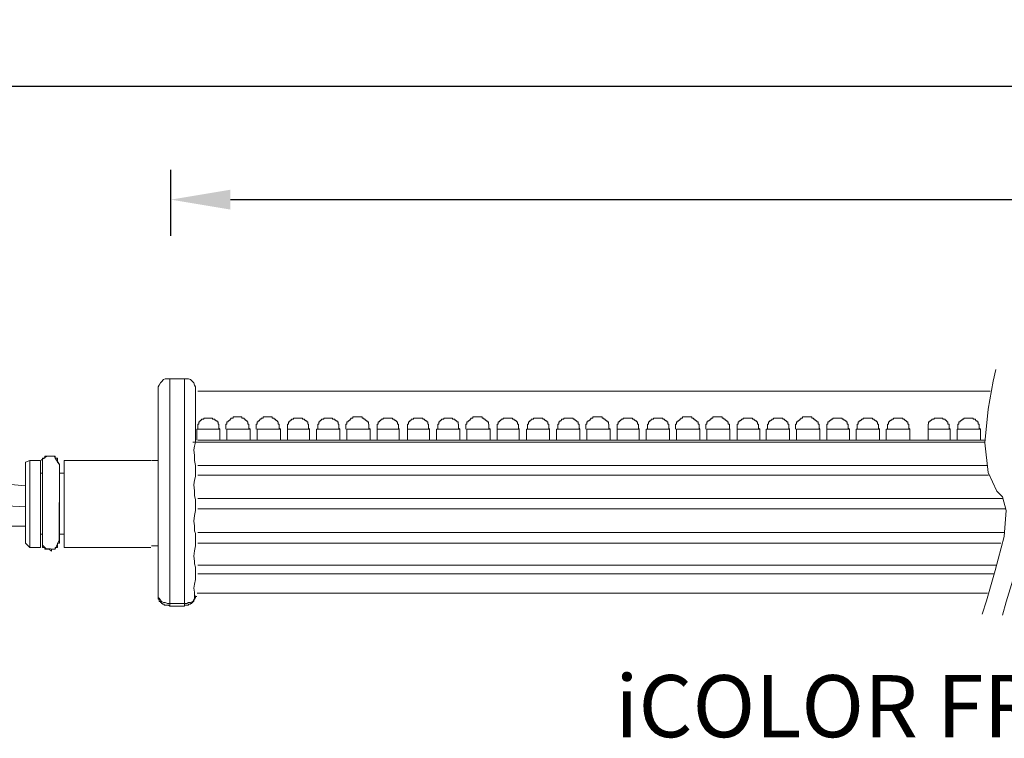
# Model space of a CAD drawing. Units: inches. Extents: x 34 to 55.8, y 6.6 to 23.4.
# Drawn here: x 44.9 to 46.9, y 21.9 to 23.4 of the extents above; entities that cross this region are included whole.
import ezdxf

# ---------------------------------------------------------------- set-up
doc = ezdxf.new("R2010")
doc.units = ezdxf.units.IN
doc.header["$MEASUREMENT"] = 0
doc.dimstyles.get("Standard").update_dxf_attribs({"dimtxt": 0.18, "dimasz": 0.18, "dimexe": 0.18, "dimexo": 0.0625, "dimgap": 0.09, "dimtad": 0, "dimtih": 1, "dimtoh": 1, "dimdec": 4, "dimzin": 0, "dimdsep": 46, "dimtxsty": 'Standard', "dimcen": 0.09, "dimadec": 0, "dimazin": 0, "dimtfac": 1, "dimtdec": 4, "dimtofl": 0, "dimtmove": 0, "dimatfit": 3, "dimfxl": 1, "dimtolj": 1, "dimtzin": 0, "dimarcsym": 0})

# ---------------------------------------------------------------- blocks, each defined once
blk = doc.blocks.new('*D9')
at = {"color": 0, "lineweight": -2}
for p, q in [((45.1837, 22.9454), (45.1837, 23.0839)), ((52.7777, 22.9555), (52.7777, 23.0839)), ((45.3087, 23.0214), (48.0443, 23.0214)), ((52.6527, 23.0214), (49.917, 23.0214))]:
    blk.add_line(p, q, dxfattribs=at)
at = {"color": 0}
for points in [[(45.3087, 23.0422), (45.3087, 23.0005), (45.1837, 23.0214)], [(52.6527, 23.0422), (52.6527, 23.0005), (52.7777, 23.0214)]]:
    blk.add_solid(points, dxfattribs=at)
at = {"layer": 'Defpoints', "color": 0}
for p in [(52.7777, 23.0214), (52.7777, 22.893), (45.1837, 22.8829)]:
    blk.add_point(p, dxfattribs=at)
at = {"color": 0, "lineweight": 13, "insert": (48.9807, 23.0214), "char_height": 0.078125, "attachment_point": 5}
blk.add_mtext('\\A1;MAX. RUN = 12 LINEAR FT.', dxfattribs=at)
blk = doc.blocks.new('A$C35DB3923')
at = {"color": 7, "lineweight": 0}
for points in [[(2.0355, 0.2438), (2.0297, 0.2196), (2.0194, 0.1607), (2.0124, 0.0903), (2.0194, 0.0279)], [(0.2783, 0.2034), (0.2783, 0.208), (0.2806, 0.2115), (0.2829, 0.2161), (0.2852, 0.2184), (0.2898, 0.223), (0.2933, 0.2242), (0.2979, 0.2242), (0.3025, 0.2242)], [(0.3025, 0.2242), (0.3025, 0.2207), (0.3025, 0.2103), (0.3025, 0.1976), (0.3025, 0.1803), (0.3025, 0.1526), (0.3025, 0.1214), (0.3025, 0.0764), (0.3025, 0.0279), (0.3025, -0.024), (0.3025, -0.0748), (0.3025, -0.1349), (0.3025, -0.1891), (0.3025, -0.2192), (0.3025, -0.2469)], [(0.3337, 0.2242), (0.3025, 0.2242)], [(0.3337, -0.2469), (0.3337, -0.2099), (0.3337, -0.1707), (0.3337, -0.1279), (0.3337, -0.0818), (0.3337, -0.0333), (0.3337, 0.0256), (0.3337, 0.081), (0.3337, 0.1214), (0.3337, 0.1549), (0.3337, 0.1803), (0.3337, 0.1988), (0.3337, 0.2115), (0.3337, 0.2207), (0.3337, 0.2242)], [(0.3337, 0.2242), (0.3383, 0.2242), (0.3418, 0.2242), (0.3464, 0.223), (0.351, 0.2184), (0.3533, 0.2161), (0.3545, 0.2115), (0.3568, 0.208), (0.3568, 0.2034)], [(0.2783, -0.2295), (0.2783, -0.1972), (0.2783, -0.1603), (0.2783, -0.1199), (0.2783, -0.0771), (0.2783, -0.0287), (0.2783, 0.0222), (0.2783, 0.0683), (0.2783, 0.1111), (0.2783, 0.1376), (0.2783, 0.1619), (0.2783, 0.178), (0.2783, 0.1907), (0.2783, 0.1988), (0.2783, 0.2034)], [(0.3568, 0.096), (0.3568, 0.1341), (0.3568, 0.1595), (0.3568, 0.1803), (0.3568, 0.1907), (0.3568, 0.1988), (0.3568, 0.2034)], [(0.3591, 0.1191), (0.3591, 0.096)], [(2.0124, 0.0914), (0.351, 0.0914)], [(0.3568, 0.0429), (0.3545, 0.0533), (0.3545, 0.0637), (0.3533, 0.0753), (0.3545, 0.0833), (0.3568, 0.0914), (0.3568, 0.096)], [(2.0136, 0.096), (0.3614, 0.096)], [(0.0716, 0.0452), (0.067, 0.0499), (0.067, 0.0533), (0.067, 0.0579), (0.0623, 0.0579), (0.0623, 0.0626), (0.0589, 0.0626), (0.0543, 0.0626), (0.0496, 0.0626), (0.045, 0.0626), (0.0404, 0.0626), (0.0404, 0.0579), (0.0358, 0.0579), (0.0358, 0.0533), (0.0358, 0.0499), (0.0358, 0.0452)], [(0.0092, 0.0533), (0, 0.0499)], [(0, -0.1199), (0, -0.1152), (0, -0.106), (0, -0.1014), (0, -0.0887), (0, -0.0795), (0, -0.0702), (0, -0.0575), (0, -0.0437), (0, -0.031), (0, -0.0171), (0, -0.0044), (0, 0.0048), (0, 0.0187), (0, 0.0268), (0, 0.036), (0, 0.0406), (0, 0.0452), (0, 0.0499)], [(0.0092, 0.0533), (0.0092, 0.0499), (0.0092, 0.0452), (0.0092, 0.036), (0.0092, 0.0268), (0.0092, 0.0187), (0.0092, 0.0095), (0.0092, -0.0044), (0.0092, -0.0171), (0.0092, -0.031), (0.0092, -0.0437), (0.0092, -0.0575), (0.0092, -0.0702), (0.0092, -0.0841), (0.0092, -0.0933), (0.0092, -0.1014), (0.0092, -0.1106), (0.0092, -0.1199), (0.0092, -0.1245), (0.0092, -0.1291)], [(0.0312, 0.0533), (0.0092, 0.0533)], [(0.0312, 0.0533), (0.0312, 0.0499), (0.0312, 0.0406), (0.0312, 0.036), (0.0312, 0.0233), (0.0312, 0.0141), (0.0312, 0.0002), (0.0312, -0.0079), (0.0312, -0.0217), (0.0312, -0.0356)], [(0.0358, 0.0452), (0.0358, 0.0406), (0.0358, 0.036), (0.0358, 0.0268), (0.0358, 0.0233), (0.0358, 0.0095), (0.0358, 0.0002), (0.0358, -0.0125), (0.0358, -0.0263), (0.0358, -0.0356), (0.0358, -0.0483), (0.0358, -0.0621), (0.0358, -0.0748), (0.0358, -0.0841), (0.0358, -0.0933), (0.0358, -0.1014), (0.0358, -0.1106), (0.0358, -0.1152), (0.0358, -0.1199)], [(0.0716, -0.1199), (0.0716, -0.1152), (0.0716, -0.1106), (0.0716, -0.1014), (0.0716, -0.0933), (0.0716, -0.0841), (0.0716, -0.0748), (0.0716, -0.0621), (0.0716, -0.0483), (0.0716, -0.0356), (0.0716, -0.0263), (0.0716, -0.0125), (0.0716, 0.0002), (0.0716, 0.0095), (0.0716, 0.0233), (0.0716, 0.0268), (0.0716, 0.036), (0.0716, 0.0406), (0.0716, 0.0452)], [(0.2632, 0.0533), (0.0808, 0.0533)], [(0.0808, -0.1291), (0.0808, -0.1245), (0.0808, -0.1199), (0.0808, -0.1106), (0.0808, -0.1014), (0.0808, -0.0933), (0.0808, -0.0841), (0.0808, -0.0702), (0.0808, -0.0575), (0.0808, -0.0437), (0.0808, -0.031), (0.0808, -0.0171), (0.0808, -0.0044), (0.0808, 0.0095), (0.0808, 0.0187), (0.0808, 0.0268), (0.0808, 0.036), (0.0808, 0.0452), (0.0808, 0.0499), (0.0808, 0.0533)], [(0.2783, 0.0533), (0.2644, 0.0533)], [(0.3568, 0.0256), (0.3568, 0.0429)], [(0.3614, 0.0429), (2.017, 0.0429)], [(0.0358, 0.0268), (0.0312, 0.0268)], [(0.0808, 0.0268), (0.0716, 0.0268)], [(0.3568, -0.0287), (0.3545, -0.0206), (0.3545, -0.0102), (0.3533, 0.0025), (0.3545, 0.0118), (0.3568, 0.0198), (0.3568, 0.0256)], [(2.0205, 0.0222), (0.3614, 0.0222)], [(2.0194, 0.0279), (2.0378, -0.0113), (2.0494, -0.0229), (2.0575, -0.0517)], [(0.0312, -0.0356), (0.0312, -0.0483), (0.0312, -0.0621), (0.0312, -0.0748), (0.0312, -0.0887), (0.0312, -0.0979), (0.0312, -0.106), (0.0312, -0.1152), (0.0312, -0.1199), (0.0312, -0.1245), (0.0312, -0.1291)], [(0.3568, -0.046), (0.3568, -0.0287)], [(0.3614, -0.0263), (2.0505, -0.0263)], [(0.3568, -0.1002), (0.3545, -0.0945), (0.3545, -0.0841), (0.3533, -0.0737), (0.3545, -0.0621), (0.3568, -0.0517), (0.3568, -0.046)], [(2.0563, -0.0483), (0.3614, -0.0483)], [(2.0575, -0.0517), (2.0528, -0.106), (2.0344, -0.1776), (2.0159, -0.2411), (2.0067, -0.2688)], [(2.1002, -0.0541), (2.0956, -0.1083), (2.0771, -0.1799), (2.0575, -0.2434), (2.0494, -0.2711)], [(0.0312, -0.1014), (0.0358, -0.1014)], [(0.0716, -0.1014), (0.0808, -0.1014)], [(0.3568, -0.1176), (0.3568, -0.1095), (0.3568, -0.1002)], [(0.3614, -0.0979), (2.0528, -0.0979)], [(0, -0.1199), (0.0092, -0.1291)], [(0.0358, -0.1199), (0.0358, -0.1245), (0.0358, -0.1291), (0.0404, -0.1291), (0.0404, -0.1326), (0.045, -0.1326), (0.0496, -0.1326), (0.0543, -0.1372), (0.0543, -0.1326), (0.0589, -0.1326), (0.0623, -0.1326), (0.0623, -0.1291), (0.067, -0.1291), (0.067, -0.1245), (0.067, -0.1199), (0.0716, -0.1199)], [(0.3568, -0.1707), (0.3545, -0.1637), (0.3545, -0.158), (0.3533, -0.1476), (0.3545, -0.136), (0.3568, -0.1256), (0.3568, -0.1176)], [(2.0459, -0.1199), (0.3614, -0.1199)], [(0.0092, -0.1291), (0.0312, -0.1291)], [(0.0808, -0.1291), (0.2632, -0.1291)], [(0.2644, -0.1256), (0.2783, -0.1256)], [(0.3568, -0.2319), (0.3545, -0.2295), (0.3545, -0.2226), (0.3533, -0.2145), (0.3545, -0.2065), (0.3568, -0.1961), (0.3568, -0.1845)], [(0.3568, -0.1845), (0.3568, -0.1707)], [(0.3614, -0.166), (2.0367, -0.166)], [(2.0309, -0.1845), (0.3614, -0.1845)], [(0.3602, -0.2249), (2.0182, -0.2249)], [(0.3025, -0.2469), (0.2979, -0.2469), (0.2933, -0.2446), (0.2898, -0.2446), (0.2852, -0.2422), (0.2829, -0.2399), (0.2806, -0.2353), (0.2783, -0.2342), (0.2783, -0.2295)], [(0.2783, -0.2295), (0.2783, -0.2319), (0.2783, -0.2342), (0.2783, -0.2353), (0.2783, -0.2376), (0.2806, -0.2376), (0.2806, -0.2399), (0.2806, -0.2422), (0.2829, -0.2422), (0.2829, -0.2446), (0.2852, -0.2446), (0.2852, -0.2469), (0.2875, -0.2469), (0.2875, -0.248), (0.2898, -0.248), (0.291, -0.248), (0.291, -0.2503), (0.2933, -0.2503), (0.2956, -0.2503), (0.2979, -0.2503), (0.3002, -0.2503), (0.3025, -0.2526)], [(0.3025, -0.2469), (0.3337, -0.2469)], [(0.3025, -0.2469), (0.3025, -0.248), (0.3025, -0.2503), (0.3025, -0.2526)], [(0.3337, -0.2526), (0.3337, -0.2503), (0.336, -0.2503), (0.3383, -0.2503), (0.3406, -0.2503), (0.3418, -0.2503), (0.3418, -0.248), (0.3441, -0.248), (0.3464, -0.248), (0.3464, -0.2469), (0.3487, -0.2469), (0.3487, -0.2446), (0.351, -0.2446), (0.351, -0.2422), (0.3533, -0.2422), (0.3533, -0.2399), (0.3533, -0.2376), (0.3545, -0.2376), (0.3545, -0.2353), (0.3545, -0.2342), (0.3545, -0.2319), (0.3545, -0.2295)], [(0.3568, -0.2319), (0.3568, -0.2342), (0.3545, -0.2376), (0.3533, -0.2399), (0.351, -0.2422), (0.3464, -0.2446), (0.3418, -0.2446), (0.3383, -0.2469), (0.3337, -0.2469)], [(0.3337, -0.2526), (0.3337, -0.2503), (0.3337, -0.248), (0.3337, -0.2469)], [(0.3568, -0.2319), (0.3591, -0.2319)], [(0.3337, -0.2526), (0.3025, -0.2526)]]:
    blk.add_lwpolyline(points, dxfattribs=at)
at = {"color": 251, "lineweight": 0}
blk.add_lwpolyline([(0.3614, 0.1988), (2.024, 0.1988)], dxfattribs=at)
at = {"color": 254, "lineweight": 0}
for points in [[(0.4076, 0.1191), (0.4053, 0.1214), (0.4053, 0.1238), (0.4053, 0.1249), (0.4053, 0.1272), (0.4053, 0.1295), (0.4041, 0.1295), (0.4041, 0.1318), (0.4041, 0.1341), (0.4018, 0.1341), (0.4018, 0.1365), (0.3995, 0.1365), (0.3995, 0.1376), (0.3972, 0.1376), (0.3972, 0.1399), (0.3949, 0.1399), (0.3926, 0.1399), (0.3926, 0.1422), (0.3914, 0.1422), (0.3891, 0.1422), (0.3868, 0.1422), (0.3845, 0.1422), (0.3822, 0.1422), (0.3799, 0.1422), (0.3787, 0.1422), (0.3764, 0.1422), (0.3741, 0.1422), (0.3741, 0.1399), (0.3718, 0.1399), (0.3695, 0.1399), (0.3695, 0.1376), (0.3672, 0.1376), (0.3672, 0.1365), (0.366, 0.1365), (0.366, 0.1341), (0.3637, 0.1341), (0.3637, 0.1318), (0.3637, 0.1295), (0.3614, 0.1295), (0.3614, 0.1272), (0.3614, 0.1249), (0.3614, 0.1238), (0.3614, 0.1214), (0.3614, 0.1191)], [(0.5958, 0.1191), (0.5935, 0.1214), (0.5935, 0.1238), (0.5935, 0.1249), (0.5935, 0.1272), (0.5935, 0.1295), (0.5923, 0.1295), (0.5923, 0.1318), (0.5923, 0.1341), (0.59, 0.1341), (0.59, 0.1365), (0.5877, 0.1365), (0.5877, 0.1376), (0.5854, 0.1376), (0.5854, 0.1399), (0.5831, 0.1399), (0.5808, 0.1399), (0.5808, 0.1422), (0.5796, 0.1422), (0.5773, 0.1422), (0.575, 0.1422), (0.5727, 0.1422), (0.5704, 0.1422), (0.5681, 0.1422), (0.5669, 0.1422), (0.5646, 0.1422), (0.5623, 0.1422), (0.5623, 0.1399), (0.56, 0.1399), (0.5577, 0.1399), (0.5577, 0.1376), (0.5554, 0.1376), (0.5554, 0.1365), (0.5542, 0.1365), (0.5542, 0.1341), (0.5519, 0.1341), (0.5519, 0.1318), (0.5519, 0.1295), (0.5496, 0.1295), (0.5496, 0.1272), (0.5496, 0.1249), (0.5496, 0.1238), (0.5496, 0.1214), (0.5496, 0.1191)], [(0.784, 0.1191), (0.7828, 0.1214), (0.7828, 0.1238), (0.7828, 0.1249), (0.7828, 0.1272), (0.7828, 0.1295), (0.7805, 0.1295), (0.7805, 0.1318), (0.7805, 0.1341), (0.7782, 0.1341), (0.7782, 0.1365), (0.7759, 0.1365), (0.7759, 0.1376), (0.7736, 0.1376), (0.7736, 0.1399), (0.7713, 0.1399), (0.7701, 0.1399), (0.7701, 0.1422), (0.7678, 0.1422), (0.7655, 0.1422), (0.7632, 0.1422), (0.7609, 0.1422), (0.7586, 0.1422), (0.7574, 0.1422), (0.7551, 0.1422), (0.7528, 0.1422), (0.7505, 0.1422), (0.7505, 0.1399), (0.7482, 0.1399), (0.7459, 0.1399), (0.7459, 0.1376), (0.7447, 0.1376), (0.7447, 0.1365), (0.7424, 0.1365), (0.7424, 0.1341), (0.7401, 0.1341), (0.7401, 0.1318), (0.7401, 0.1295), (0.7378, 0.1295), (0.7378, 0.1272), (0.7378, 0.1249), (0.7378, 0.1238), (0.7378, 0.1214), (0.7378, 0.1191)], [(0.9745, 0.1191), (0.9722, 0.1214), (0.9722, 0.1238), (0.9722, 0.1249), (0.9722, 0.1272), (0.9722, 0.1295), (0.971, 0.1295), (0.971, 0.1318), (0.971, 0.1341), (0.9687, 0.1341), (0.9687, 0.1365), (0.9664, 0.1365), (0.9664, 0.1376), (0.9641, 0.1376), (0.9641, 0.1399), (0.9618, 0.1399), (0.9618, 0.1422), (0.9595, 0.1422), (0.9583, 0.1422), (0.9583, 0.1445), (0.956, 0.1445), (0.9537, 0.1445), (0.9514, 0.1445), (0.9491, 0.1445), (0.9468, 0.1445), (0.9456, 0.1445), (0.9433, 0.1445), (0.941, 0.1445), (0.9387, 0.1445), (0.9387, 0.1422), (0.9364, 0.1422), (0.9341, 0.1422), (0.9341, 0.1399), (0.9329, 0.1399), (0.9329, 0.1376), (0.9306, 0.1376), (0.9306, 0.1365), (0.9283, 0.1365), (0.9283, 0.1341), (0.926, 0.1341), (0.926, 0.1318), (0.926, 0.1295), (0.9237, 0.1295), (0.9237, 0.1272), (0.9237, 0.1249), (0.9237, 0.1238), (0.9237, 0.1214), (0.9237, 0.1191)], [(1.2262, 0.1191), (1.2239, 0.1214), (1.2239, 0.1238), (1.2239, 0.1249), (1.2239, 0.1272), (1.2239, 0.1295), (1.2227, 0.1295), (1.2227, 0.1318), (1.2227, 0.1341), (1.2204, 0.1341), (1.2204, 0.1365), (1.2181, 0.1365), (1.2181, 0.1376), (1.2158, 0.1376), (1.2158, 0.1399), (1.2135, 0.1399), (1.2135, 0.1422), (1.2112, 0.1422), (1.21, 0.1422), (1.21, 0.1445), (1.2077, 0.1445), (1.2054, 0.1445), (1.2031, 0.1445), (1.2008, 0.1445), (1.1996, 0.1445), (1.1973, 0.1445), (1.195, 0.1445), (1.1927, 0.1445), (1.1904, 0.1445), (1.1904, 0.1422), (1.1881, 0.1422), (1.1857, 0.1422), (1.1857, 0.1399), (1.1846, 0.1399), (1.1846, 0.1376), (1.1823, 0.1376), (1.1823, 0.1365), (1.18, 0.1365), (1.18, 0.1341), (1.1777, 0.1341), (1.1777, 0.1318), (1.1777, 0.1295), (1.1754, 0.1295), (1.1754, 0.1272), (1.1754, 0.1249), (1.1754, 0.1238), (1.1754, 0.1214), (1.1754, 0.1191)], [(1.4144, 0.1191), (1.4132, 0.1214), (1.4132, 0.1238), (1.4132, 0.1249), (1.4132, 0.1272), (1.4132, 0.1295), (1.4109, 0.1295), (1.4109, 0.1318), (1.4109, 0.1341), (1.4086, 0.1341), (1.4086, 0.1365), (1.4063, 0.1365), (1.4063, 0.1376), (1.404, 0.1376), (1.404, 0.1399), (1.4017, 0.1399), (1.4017, 0.1422), (1.4005, 0.1422), (1.3982, 0.1422), (1.3982, 0.1445), (1.3959, 0.1445), (1.3936, 0.1445), (1.3913, 0.1445), (1.389, 0.1445), (1.3878, 0.1445), (1.3855, 0.1445), (1.3832, 0.1445), (1.3809, 0.1445), (1.3786, 0.1445), (1.3786, 0.1422), (1.3763, 0.1422), (1.3751, 0.1422), (1.3751, 0.1399), (1.3728, 0.1399), (1.3728, 0.1376), (1.3705, 0.1376), (1.3705, 0.1365), (1.3682, 0.1365), (1.3682, 0.1341), (1.3659, 0.1341), (1.3659, 0.1318), (1.3659, 0.1295), (1.3636, 0.1295), (1.3636, 0.1272), (1.3636, 0.1249), (1.3636, 0.1238), (1.3636, 0.1214), (1.3636, 0.1191)], [(1.5402, 0.1191), (1.5379, 0.1214), (1.5379, 0.1238), (1.5379, 0.1249), (1.5379, 0.1272), (1.5379, 0.1295), (1.5356, 0.1295), (1.5356, 0.1318), (1.5356, 0.1341), (1.5333, 0.1341), (1.5333, 0.1365), (1.531, 0.1365), (1.531, 0.1376), (1.5287, 0.1376), (1.5287, 0.1399), (1.5275, 0.1399), (1.5252, 0.1399), (1.5252, 0.1422), (1.5229, 0.1422), (1.5206, 0.1422), (1.5183, 0.1422), (1.516, 0.1422), (1.5148, 0.1422), (1.5125, 0.1422), (1.5102, 0.1422), (1.5079, 0.1422), (1.5056, 0.1422), (1.5056, 0.1399), (1.5033, 0.1399), (1.5021, 0.1399), (1.5021, 0.1376), (1.4998, 0.1376), (1.4998, 0.1365), (1.4975, 0.1365), (1.4975, 0.1341), (1.4952, 0.1341), (1.4952, 0.1318), (1.4952, 0.1295), (1.4929, 0.1295), (1.4929, 0.1272), (1.4929, 0.1249), (1.4929, 0.1238), (1.4929, 0.1214), (1.4929, 0.1191)], [(1.7919, 0.1191), (1.7896, 0.1214), (1.7896, 0.1238), (1.7896, 0.1249), (1.7896, 0.1272), (1.7896, 0.1295), (1.7873, 0.1295), (1.7873, 0.1318), (1.7873, 0.1341), (1.785, 0.1341), (1.785, 0.1365), (1.7827, 0.1365), (1.7827, 0.1376), (1.7804, 0.1376), (1.7804, 0.1399), (1.7792, 0.1399), (1.7769, 0.1399), (1.7769, 0.1422), (1.7746, 0.1422), (1.7723, 0.1422), (1.77, 0.1422), (1.7677, 0.1422), (1.7665, 0.1422), (1.7642, 0.1422), (1.7619, 0.1422), (1.7596, 0.1422), (1.7573, 0.1422), (1.7573, 0.1399), (1.755, 0.1399), (1.7538, 0.1399), (1.7538, 0.1376), (1.7515, 0.1376), (1.7515, 0.1365), (1.7492, 0.1365), (1.7492, 0.1341), (1.7469, 0.1341), (1.7469, 0.1318), (1.7469, 0.1295), (1.7446, 0.1295), (1.7446, 0.1272), (1.7446, 0.1249), (1.7446, 0.1238), (1.7446, 0.1214), (1.7446, 0.1191)], [(1.9166, 0.1422), (1.9143, 0.1422), (1.912, 0.1422), (1.9097, 0.1422), (1.9074, 0.1422), (1.9062, 0.1422), (1.9062, 0.1399), (1.9039, 0.1399), (1.9016, 0.1399), (1.9016, 0.1376), (1.8993, 0.1376), (1.8993, 0.1365), (1.897, 0.1365), (1.897, 0.1341), (1.8947, 0.1341), (1.8947, 0.1318), (1.8947, 0.1295), (1.8935, 0.1295), (1.8935, 0.1272), (1.8935, 0.1249), (1.8935, 0.1238), (1.8935, 0.1214), (1.8935, 0.1191)], [(1.9397, 0.1191), (1.9374, 0.1214), (1.9374, 0.1238), (1.9374, 0.1249), (1.9374, 0.1272), (1.9374, 0.1295), (1.9351, 0.1295), (1.9351, 0.1318), (1.9351, 0.1341), (1.9328, 0.1341), (1.9328, 0.1365), (1.9316, 0.1365), (1.9316, 0.1376), (1.9293, 0.1376), (1.9293, 0.1399), (1.927, 0.1399), (1.9247, 0.1399), (1.9247, 0.1422), (1.9224, 0.1422), (1.9201, 0.1422), (1.9189, 0.1422), (1.9166, 0.1422)], [(0.4076, 0.1191), (0.4053, 0.1191), (0.4018, 0.1191), (0.3972, 0.1191), (0.3914, 0.1191), (0.3845, 0.1191), (0.3787, 0.1191), (0.3718, 0.1191), (0.366, 0.1191), (0.3614, 0.1191), (0.3591, 0.1191)], [(0.4076, 0.096), (0.4076, 0.1191)], [(0.5496, 0.1191), (0.5496, 0.096)], [(0.5958, 0.1191), (0.5935, 0.1191), (0.5923, 0.1191), (0.5854, 0.1191), (0.5796, 0.1191), (0.5727, 0.1191), (0.5669, 0.1191), (0.56, 0.1191), (0.5542, 0.1191), (0.5519, 0.1191), (0.5496, 0.1191)], [(0.5958, 0.096), (0.5958, 0.1191)], [(0.7378, 0.1191), (0.7378, 0.096)], [(0.784, 0.1191), (0.7828, 0.1191), (0.7805, 0.1191), (0.7736, 0.1191), (0.7678, 0.1191), (0.7609, 0.1191), (0.7551, 0.1191), (0.7482, 0.1191), (0.7447, 0.1191), (0.7401, 0.1191), (0.7378, 0.1191)], [(0.784, 0.096), (0.784, 0.1191)], [(0.926, 0.1191), (0.926, 0.096)], [(0.9745, 0.1191), (0.9722, 0.1191), (0.9687, 0.1191), (0.9618, 0.1191), (0.9583, 0.1191), (0.9491, 0.1191), (0.9433, 0.1191), (0.9364, 0.1191), (0.9329, 0.1191), (0.9283, 0.1191), (0.926, 0.1191)], [(0.9745, 0.096), (0.9745, 0.1191)], [(1.2262, 0.1191), (1.2239, 0.1191), (1.2204, 0.1191), (1.2135, 0.1191), (1.2077, 0.1191), (1.2008, 0.1191), (1.195, 0.1191), (1.1881, 0.1191), (1.1846, 0.1191), (1.18, 0.1191), (1.1777, 0.1191)], [(1.1777, 0.1191), (1.1777, 0.096)], [(1.2262, 0.096), (1.2262, 0.1191)], [(1.4144, 0.1191), (1.4132, 0.1191), (1.4086, 0.1191), (1.404, 0.1191), (1.3982, 0.1191), (1.389, 0.1191), (1.3832, 0.1191), (1.3763, 0.1191), (1.3728, 0.1191), (1.3682, 0.1191), (1.3659, 0.1191)], [(1.3659, 0.1191), (1.3659, 0.096)], [(1.4144, 0.096), (1.4144, 0.1191)], [(1.4929, 0.1191), (1.4929, 0.096)], [(1.5402, 0.1191), (1.5379, 0.1191), (1.5333, 0.1191), (1.5287, 0.1191), (1.5229, 0.1191), (1.516, 0.1191), (1.5102, 0.1191), (1.5033, 0.1191), (1.4975, 0.1191), (1.4952, 0.1191), (1.4929, 0.1191)], [(1.5402, 0.096), (1.5402, 0.1191)], [(1.7919, 0.1191), (1.7896, 0.1191), (1.785, 0.1191), (1.7804, 0.1191), (1.7746, 0.1191), (1.7677, 0.1191), (1.7619, 0.1191), (1.755, 0.1191), (1.7492, 0.1191), (1.7446, 0.1191), (1.7423, 0.1191)], [(1.7423, 0.1191), (1.7423, 0.096)], [(1.7919, 0.096), (1.7919, 0.1191)], [(1.8935, 0.1191), (1.8935, 0.096)], [(1.9166, 0.1191), (1.9097, 0.1191), (1.9039, 0.1191), (1.897, 0.1191), (1.8947, 0.1191), (1.8935, 0.1191)], [(1.9397, 0.1191), (1.9374, 0.1191), (1.9351, 0.1191), (1.9293, 0.1191), (1.9224, 0.1191), (1.9166, 0.1191)], [(1.9397, 0.096), (1.9397, 0.1191)]]:
    blk.add_lwpolyline(points, dxfattribs=at)
at = {"color": 252, "lineweight": 0}
for points in [[(0.4711, 0.1191), (0.4688, 0.1214), (0.4688, 0.1238), (0.4688, 0.1249), (0.4688, 0.1272), (0.4688, 0.1295), (0.4664, 0.1295), (0.4664, 0.1318), (0.4664, 0.1341), (0.4653, 0.1341), (0.4653, 0.1365), (0.463, 0.1365), (0.463, 0.1376), (0.4607, 0.1376), (0.4607, 0.1399), (0.4584, 0.1399), (0.4584, 0.1422), (0.4561, 0.1422), (0.4537, 0.1422), (0.4537, 0.1445), (0.4526, 0.1445), (0.4503, 0.1445), (0.448, 0.1445), (0.4457, 0.1445), (0.4434, 0.1445), (0.4422, 0.1445), (0.4399, 0.1445), (0.4376, 0.1445), (0.4353, 0.1445), (0.4353, 0.1422), (0.433, 0.1422), (0.4307, 0.1422), (0.4307, 0.1399), (0.4295, 0.1399), (0.4295, 0.1376), (0.4272, 0.1376), (0.4272, 0.1365), (0.4249, 0.1365), (0.4249, 0.1341), (0.4226, 0.1341), (0.4226, 0.1318), (0.4226, 0.1295), (0.4203, 0.1295), (0.4203, 0.1272), (0.4203, 0.1249), (0.4203, 0.1238), (0.4203, 0.1214), (0.4203, 0.1191)], [(0.6593, 0.1191), (0.657, 0.1214), (0.657, 0.1238), (0.657, 0.1249), (0.657, 0.1272), (0.657, 0.1295), (0.6558, 0.1295), (0.6558, 0.1318), (0.6558, 0.1341), (0.6535, 0.1341), (0.6535, 0.1365), (0.6512, 0.1365), (0.6512, 0.1376), (0.6489, 0.1376), (0.6489, 0.1399), (0.6466, 0.1399), (0.6443, 0.1399), (0.6443, 0.1422), (0.6431, 0.1422), (0.6408, 0.1422), (0.6385, 0.1422), (0.6362, 0.1422), (0.6339, 0.1422), (0.6316, 0.1422), (0.6304, 0.1422), (0.6281, 0.1422), (0.6258, 0.1422), (0.6258, 0.1399), (0.6235, 0.1399), (0.6212, 0.1399), (0.6212, 0.1376), (0.6189, 0.1376), (0.6189, 0.1365), (0.6177, 0.1365), (0.6177, 0.1341), (0.6154, 0.1341), (0.6154, 0.1318), (0.6154, 0.1295), (0.6131, 0.1295), (0.6131, 0.1272), (0.6131, 0.1249), (0.6131, 0.1238), (0.6131, 0.1214), (0.6131, 0.1191)], [(0.8475, 0.1191), (0.8451, 0.1214), (0.8451, 0.1238), (0.8451, 0.1249), (0.8451, 0.1272), (0.8451, 0.1295), (0.844, 0.1295), (0.844, 0.1318), (0.844, 0.1341), (0.8417, 0.1341), (0.8417, 0.1365), (0.8394, 0.1365), (0.8394, 0.1376), (0.8371, 0.1376), (0.8371, 0.1399), (0.8348, 0.1399), (0.8336, 0.1399), (0.8336, 0.1422), (0.8313, 0.1422), (0.829, 0.1422), (0.8267, 0.1422), (0.8244, 0.1422), (0.8221, 0.1422), (0.8197, 0.1422), (0.8186, 0.1422), (0.8163, 0.1422), (0.814, 0.1422), (0.814, 0.1399), (0.8117, 0.1399), (0.8094, 0.1399), (0.8094, 0.1376), (0.8082, 0.1376), (0.8082, 0.1365), (0.8059, 0.1365), (0.8059, 0.1341), (0.8036, 0.1341), (0.8036, 0.1318), (0.8036, 0.1295), (0.8013, 0.1295), (0.8013, 0.1272), (0.8013, 0.1249), (0.8013, 0.1238), (0.8013, 0.1214), (0.8013, 0.1191)], [(1.0357, 0.1191), (1.0345, 0.1214), (1.0345, 0.1238), (1.0345, 0.1249), (1.0345, 0.1272), (1.0345, 0.1295), (1.0322, 0.1295), (1.0322, 0.1318), (1.0322, 0.1341), (1.0299, 0.1341), (1.0299, 0.1365), (1.0276, 0.1365), (1.0276, 0.1376), (1.0253, 0.1376), (1.0253, 0.1399), (1.023, 0.1399), (1.0218, 0.1399), (1.0218, 0.1422), (1.0195, 0.1422), (1.0172, 0.1422), (1.0149, 0.1422), (1.0126, 0.1422), (1.0103, 0.1422), (1.0091, 0.1422), (1.0068, 0.1422), (1.0045, 0.1422), (1.0022, 0.1422), (1.0022, 0.1399), (0.9999, 0.1399), (0.9976, 0.1399), (0.9976, 0.1376), (0.9964, 0.1376), (0.9964, 0.1365), (0.9941, 0.1365), (0.9941, 0.1341), (0.9918, 0.1341), (0.9918, 0.1318), (0.9918, 0.1295), (0.9895, 0.1295), (0.9895, 0.1272), (0.9895, 0.1249), (0.9895, 0.1238), (0.9895, 0.1214), (0.9895, 0.1191)], [(1.2874, 0.1191), (1.2862, 0.1214), (1.2862, 0.1238), (1.2862, 0.1249), (1.2862, 0.1272), (1.2862, 0.1295), (1.2839, 0.1295), (1.2839, 0.1318), (1.2839, 0.1341), (1.2816, 0.1341), (1.2816, 0.1365), (1.2793, 0.1365), (1.2793, 0.1376), (1.277, 0.1376), (1.277, 0.1399), (1.2747, 0.1399), (1.2735, 0.1399), (1.2735, 0.1422), (1.2712, 0.1422), (1.2689, 0.1422), (1.2666, 0.1422), (1.2643, 0.1422), (1.262, 0.1422), (1.2608, 0.1422), (1.2585, 0.1422), (1.2562, 0.1422), (1.2539, 0.1422), (1.2539, 0.1399), (1.2516, 0.1399), (1.2493, 0.1399), (1.2493, 0.1376), (1.2481, 0.1376), (1.2481, 0.1365), (1.2458, 0.1365), (1.2458, 0.1341), (1.2435, 0.1341), (1.2435, 0.1318), (1.2435, 0.1295), (1.2412, 0.1295), (1.2412, 0.1272), (1.2412, 0.1249), (1.2412, 0.1238), (1.2412, 0.1214), (1.2412, 0.1191)], [(1.6026, 0.1191), (1.6014, 0.1214), (1.6014, 0.1238), (1.6014, 0.1249), (1.6014, 0.1272), (1.6014, 0.1295), (1.5991, 0.1295), (1.5991, 0.1318), (1.5991, 0.1341), (1.5968, 0.1341), (1.5968, 0.1365), (1.5945, 0.1365), (1.5945, 0.1376), (1.5922, 0.1376), (1.5922, 0.1399), (1.5899, 0.1399), (1.5887, 0.1399), (1.5887, 0.1422), (1.5864, 0.1422), (1.5841, 0.1422), (1.5818, 0.1422), (1.5795, 0.1422), (1.5772, 0.1422), (1.576, 0.1422), (1.5737, 0.1422), (1.5714, 0.1422), (1.5691, 0.1422), (1.5691, 0.1399), (1.5668, 0.1399), (1.5656, 0.1399), (1.5656, 0.1376), (1.5633, 0.1376), (1.5633, 0.1365), (1.561, 0.1365), (1.561, 0.1341), (1.5587, 0.1341), (1.5587, 0.1318), (1.5587, 0.1295), (1.5564, 0.1295), (1.5564, 0.1272), (1.5564, 0.1249), (1.5564, 0.1238), (1.5564, 0.1214), (1.5564, 0.1191)], [(1.8554, 0.1191), (1.8531, 0.1214), (1.8531, 0.1238), (1.8531, 0.1249), (1.8531, 0.1272), (1.8531, 0.1295), (1.8508, 0.1295), (1.8508, 0.1318), (1.8508, 0.1341), (1.8485, 0.1341), (1.8485, 0.1365), (1.8462, 0.1365), (1.8462, 0.1376), (1.8439, 0.1376), (1.8439, 0.1399), (1.8427, 0.1399), (1.8404, 0.1399), (1.8404, 0.1422), (1.8381, 0.1422), (1.8358, 0.1422), (1.8335, 0.1422), (1.8312, 0.1422), (1.83, 0.1422), (1.8277, 0.1422), (1.8254, 0.1422), (1.8231, 0.1422), (1.8208, 0.1422), (1.8208, 0.1399), (1.8185, 0.1399), (1.8173, 0.1399), (1.8173, 0.1376), (1.815, 0.1376), (1.815, 0.1365), (1.8127, 0.1365), (1.8127, 0.1341), (1.8104, 0.1341), (1.8104, 0.1318), (1.8104, 0.1295), (1.8081, 0.1295), (1.8081, 0.1272), (1.8081, 0.1249), (1.8081, 0.1238), (1.8081, 0.1214), (1.8081, 0.1191)], [(0.3568, 0.1122), (0.3568, 0.096)], [(0.4226, 0.1191), (0.4226, 0.096)], [(0.4711, 0.1191), (0.4688, 0.1191), (0.4653, 0.1191), (0.4607, 0.1191), (0.4537, 0.1191), (0.4457, 0.1191), (0.4399, 0.1191), (0.433, 0.1191), (0.4295, 0.1191), (0.4249, 0.1191), (0.4226, 0.1191)], [(0.4711, 0.096), (0.4711, 0.1191)], [(0.6108, 0.1191), (0.6108, 0.096)], [(0.6593, 0.1191), (0.657, 0.1191), (0.6535, 0.1191), (0.6489, 0.1191), (0.6431, 0.1191), (0.6362, 0.1191), (0.6281, 0.1191), (0.6235, 0.1191), (0.6177, 0.1191), (0.6131, 0.1191), (0.6108, 0.1191)], [(0.6593, 0.096), (0.6593, 0.1191)], [(0.8475, 0.1191), (0.8451, 0.1191), (0.8417, 0.1191), (0.8371, 0.1191), (0.8313, 0.1191), (0.8244, 0.1191), (0.8186, 0.1191), (0.8117, 0.1191), (0.8059, 0.1191), (0.8036, 0.1191), (0.8013, 0.1191)], [(0.8013, 0.1191), (0.8013, 0.096)], [(0.8475, 0.096), (0.8475, 0.1191)], [(1.0357, 0.1191), (1.0345, 0.1191), (1.0322, 0.1191), (1.0253, 0.1191), (1.0195, 0.1191), (1.0126, 0.1191), (1.0068, 0.1191), (0.9999, 0.1191), (0.9941, 0.1191), (0.9918, 0.1191), (0.9895, 0.1191)], [(0.9895, 0.1191), (0.9895, 0.096)], [(1.0357, 0.096), (1.0357, 0.1191)], [(1.2412, 0.1191), (1.2412, 0.096)], [(1.2874, 0.1191), (1.2862, 0.1191), (1.2839, 0.1191), (1.277, 0.1191), (1.2712, 0.1191), (1.2643, 0.1191), (1.2585, 0.1191), (1.2516, 0.1191), (1.2458, 0.1191), (1.2435, 0.1191), (1.2412, 0.1191)], [(1.2874, 0.096), (1.2874, 0.1191)], [(1.6026, 0.1191), (1.6014, 0.1191), (1.5968, 0.1191), (1.5922, 0.1191), (1.5864, 0.1191), (1.5795, 0.1191), (1.5714, 0.1191), (1.5656, 0.1191), (1.561, 0.1191), (1.5564, 0.1191), (1.5541, 0.1191)], [(1.5541, 0.1191), (1.5541, 0.096)], [(1.6026, 0.096), (1.6026, 0.1191)], [(1.8058, 0.1191), (1.8058, 0.096)], [(1.8554, 0.1191), (1.8531, 0.1191), (1.8485, 0.1191), (1.8439, 0.1191), (1.8381, 0.1191), (1.8312, 0.1191), (1.8231, 0.1191), (1.8173, 0.1191), (1.8127, 0.1191), (1.8081, 0.1191), (1.8058, 0.1191)], [(1.8554, 0.096), (1.8554, 0.1191)]]:
    blk.add_lwpolyline(points, dxfattribs=at)
at = {"color": 253, "lineweight": 0}
for points in [[(0.5346, 0.1191), (0.5323, 0.1214), (0.5323, 0.1238), (0.5323, 0.1249), (0.5323, 0.1272), (0.5323, 0.1295), (0.53, 0.1295), (0.53, 0.1318), (0.53, 0.1341), (0.5288, 0.1341), (0.5288, 0.1365), (0.5265, 0.1365), (0.5265, 0.1376), (0.5242, 0.1376), (0.5242, 0.1399), (0.5219, 0.1399), (0.5219, 0.1422), (0.5196, 0.1422), (0.5173, 0.1422), (0.5173, 0.1445), (0.5161, 0.1445), (0.5138, 0.1445), (0.5115, 0.1445), (0.5092, 0.1445), (0.5069, 0.1445), (0.5045, 0.1445), (0.5034, 0.1445), (0.5011, 0.1445), (0.4988, 0.1445), (0.4988, 0.1422), (0.4965, 0.1422), (0.4942, 0.1422), (0.4942, 0.1399), (0.4918, 0.1399), (0.4918, 0.1376), (0.4907, 0.1376), (0.4907, 0.1365), (0.4884, 0.1365), (0.4884, 0.1341), (0.4861, 0.1341), (0.4861, 0.1318), (0.4861, 0.1295), (0.4838, 0.1295), (0.4838, 0.1272), (0.4838, 0.1249), (0.4838, 0.1238), (0.4838, 0.1214), (0.4838, 0.1191)], [(0.7228, 0.1191), (0.7205, 0.1214), (0.7205, 0.1238), (0.7205, 0.1249), (0.7205, 0.1272), (0.7205, 0.1295), (0.7193, 0.1295), (0.7193, 0.1318), (0.7193, 0.1341), (0.717, 0.1341), (0.717, 0.1365), (0.7147, 0.1365), (0.7147, 0.1376), (0.7124, 0.1376), (0.7124, 0.1399), (0.7101, 0.1399), (0.7101, 0.1422), (0.7078, 0.1422), (0.7066, 0.1422), (0.7066, 0.1445), (0.7043, 0.1445), (0.702, 0.1445), (0.6997, 0.1445), (0.6974, 0.1445), (0.6951, 0.1445), (0.6939, 0.1445), (0.6916, 0.1445), (0.6893, 0.1445), (0.687, 0.1445), (0.687, 0.1422), (0.6847, 0.1422), (0.6824, 0.1422), (0.6824, 0.1399), (0.6812, 0.1399), (0.6812, 0.1376), (0.6789, 0.1376), (0.6789, 0.1365), (0.6766, 0.1365), (0.6766, 0.1341), (0.6743, 0.1341), (0.6743, 0.1318), (0.6743, 0.1295), (0.672, 0.1295), (0.672, 0.1272), (0.672, 0.1249), (0.672, 0.1238), (0.672, 0.1214), (0.672, 0.1191)], [(0.911, 0.1191), (0.9087, 0.1214), (0.9087, 0.1238), (0.9087, 0.1249), (0.9087, 0.1272), (0.9087, 0.1295), (0.9075, 0.1295), (0.9075, 0.1318), (0.9075, 0.1341), (0.9052, 0.1341), (0.9052, 0.1365), (0.9029, 0.1365), (0.9029, 0.1376), (0.9006, 0.1376), (0.9006, 0.1399), (0.8983, 0.1399), (0.896, 0.1399), (0.896, 0.1422), (0.8948, 0.1422), (0.8925, 0.1422), (0.8902, 0.1422), (0.8879, 0.1422), (0.8856, 0.1422), (0.8833, 0.1422), (0.8821, 0.1422), (0.8798, 0.1422), (0.8775, 0.1422), (0.8775, 0.1399), (0.8752, 0.1399), (0.8729, 0.1399), (0.8729, 0.1376), (0.8706, 0.1376), (0.8706, 0.1365), (0.8694, 0.1365), (0.8694, 0.1341), (0.8671, 0.1341), (0.8671, 0.1318), (0.8671, 0.1295), (0.8648, 0.1295), (0.8648, 0.1272), (0.8648, 0.1249), (0.8648, 0.1238), (0.8648, 0.1214), (0.8648, 0.1191)], [(1.0992, 0.1191), (1.098, 0.1214), (1.098, 0.1238), (1.098, 0.1249), (1.098, 0.1272), (1.098, 0.1295), (1.0957, 0.1295), (1.0957, 0.1318), (1.0957, 0.1341), (1.0934, 0.1341), (1.0934, 0.1365), (1.0911, 0.1365), (1.0911, 0.1376), (1.0888, 0.1376), (1.0888, 0.1399), (1.0865, 0.1399), (1.0853, 0.1399), (1.0853, 0.1422), (1.083, 0.1422), (1.0807, 0.1422), (1.0784, 0.1422), (1.0761, 0.1422), (1.0738, 0.1422), (1.0726, 0.1422), (1.0703, 0.1422), (1.068, 0.1422), (1.0657, 0.1422), (1.0657, 0.1399), (1.0634, 0.1399), (1.0611, 0.1399), (1.0611, 0.1376), (1.0599, 0.1376), (1.0599, 0.1365), (1.0576, 0.1365), (1.0576, 0.1341), (1.0553, 0.1341), (1.0553, 0.1318), (1.0553, 0.1295), (1.053, 0.1295), (1.053, 0.1272), (1.053, 0.1249), (1.053, 0.1238), (1.053, 0.1214), (1.053, 0.1191)], [(1.1627, 0.1191), (1.1615, 0.1214), (1.1615, 0.1238), (1.1615, 0.1249), (1.1615, 0.1272), (1.1615, 0.1295), (1.1592, 0.1295), (1.1592, 0.1318), (1.1592, 0.1341), (1.1569, 0.1341), (1.1569, 0.1365), (1.1546, 0.1365), (1.1546, 0.1376), (1.1523, 0.1376), (1.1523, 0.1399), (1.15, 0.1399), (1.1488, 0.1399), (1.1488, 0.1422), (1.1465, 0.1422), (1.1442, 0.1422), (1.1419, 0.1422), (1.1396, 0.1422), (1.1373, 0.1422), (1.1361, 0.1422), (1.1338, 0.1422), (1.1315, 0.1422), (1.1292, 0.1422), (1.1292, 0.1399), (1.1269, 0.1399), (1.1246, 0.1399), (1.1246, 0.1376), (1.1234, 0.1376), (1.1234, 0.1365), (1.1211, 0.1365), (1.1211, 0.1341), (1.1188, 0.1341), (1.1188, 0.1318), (1.1188, 0.1295), (1.1165, 0.1295), (1.1165, 0.1272), (1.1165, 0.1249), (1.1165, 0.1238), (1.1165, 0.1214), (1.1165, 0.1191)], [(1.3509, 0.1191), (1.3497, 0.1214), (1.3497, 0.1238), (1.3497, 0.1249), (1.3497, 0.1272), (1.3497, 0.1295), (1.3474, 0.1295), (1.3474, 0.1318), (1.3474, 0.1341), (1.3451, 0.1341), (1.3451, 0.1365), (1.3428, 0.1365), (1.3428, 0.1376), (1.3405, 0.1376), (1.3405, 0.1399), (1.3382, 0.1399), (1.337, 0.1399), (1.337, 0.1422), (1.3347, 0.1422), (1.3324, 0.1422), (1.3301, 0.1422), (1.3278, 0.1422), (1.3255, 0.1422), (1.3243, 0.1422), (1.322, 0.1422), (1.3197, 0.1422), (1.3174, 0.1422), (1.3174, 0.1399), (1.3151, 0.1399), (1.3128, 0.1399), (1.3128, 0.1376), (1.3116, 0.1376), (1.3116, 0.1365), (1.3093, 0.1365), (1.3093, 0.1341), (1.307, 0.1341), (1.307, 0.1318), (1.307, 0.1295), (1.3047, 0.1295), (1.3047, 0.1272), (1.3047, 0.1249), (1.3047, 0.1238), (1.3047, 0.1214), (1.3047, 0.1191)], [(1.4779, 0.1191), (1.4767, 0.1214), (1.4767, 0.1238), (1.4767, 0.1249), (1.4767, 0.1272), (1.4767, 0.1295), (1.4744, 0.1295), (1.4744, 0.1318), (1.4744, 0.1341), (1.4721, 0.1341), (1.4721, 0.1365), (1.4698, 0.1365), (1.4698, 0.1376), (1.4675, 0.1376), (1.4675, 0.1399), (1.4652, 0.1399), (1.4652, 0.1422), (1.464, 0.1422), (1.4617, 0.1422), (1.4617, 0.1445), (1.4594, 0.1445), (1.4571, 0.1445), (1.4548, 0.1445), (1.4525, 0.1445), (1.4513, 0.1445), (1.449, 0.1445), (1.4467, 0.1445), (1.4444, 0.1445), (1.4421, 0.1445), (1.4421, 0.1422), (1.4398, 0.1422), (1.4386, 0.1422), (1.4386, 0.1399), (1.4363, 0.1399), (1.4363, 0.1376), (1.434, 0.1376), (1.434, 0.1365), (1.4317, 0.1365), (1.4317, 0.1341), (1.4294, 0.1341), (1.4294, 0.1318), (1.4294, 0.1295), (1.4271, 0.1295), (1.4271, 0.1272), (1.4271, 0.1249), (1.4271, 0.1238), (1.4271, 0.1214), (1.4271, 0.1191)], [(1.6661, 0.1191), (1.6649, 0.1214), (1.6649, 0.1238), (1.6649, 0.1249), (1.6649, 0.1272), (1.6649, 0.1295), (1.6626, 0.1295), (1.6626, 0.1318), (1.6626, 0.1341), (1.6603, 0.1341), (1.6603, 0.1365), (1.658, 0.1365), (1.658, 0.1376), (1.6557, 0.1376), (1.6557, 0.1399), (1.6534, 0.1399), (1.6534, 0.1422), (1.6522, 0.1422), (1.6499, 0.1422), (1.6499, 0.1445), (1.6476, 0.1445), (1.6453, 0.1445), (1.643, 0.1445), (1.6407, 0.1445), (1.6395, 0.1445), (1.6372, 0.1445), (1.6349, 0.1445), (1.6326, 0.1445), (1.6303, 0.1445), (1.6303, 0.1422), (1.628, 0.1422), (1.6268, 0.1422), (1.6268, 0.1399), (1.6245, 0.1399), (1.6245, 0.1376), (1.6222, 0.1376), (1.6222, 0.1365), (1.6199, 0.1365), (1.6199, 0.1341), (1.6176, 0.1341), (1.6176, 0.1318), (1.6176, 0.1295), (1.6153, 0.1295), (1.6153, 0.1272), (1.6153, 0.1249), (1.6153, 0.1238), (1.6153, 0.1214), (1.6153, 0.1191)], [(1.7284, 0.1191), (1.7261, 0.1214), (1.7261, 0.1238), (1.7261, 0.1249), (1.7261, 0.1272), (1.7261, 0.1295), (1.7238, 0.1295), (1.7238, 0.1318), (1.7238, 0.1341), (1.7215, 0.1341), (1.7215, 0.1365), (1.7192, 0.1365), (1.7192, 0.1376), (1.7169, 0.1376), (1.7169, 0.1399), (1.7157, 0.1399), (1.7134, 0.1399), (1.7134, 0.1422), (1.7111, 0.1422), (1.7088, 0.1422), (1.7065, 0.1422), (1.7042, 0.1422), (1.703, 0.1422), (1.7007, 0.1422), (1.6984, 0.1422), (1.6961, 0.1422), (1.6938, 0.1422), (1.6938, 0.1399), (1.6915, 0.1399), (1.6903, 0.1399), (1.6903, 0.1376), (1.688, 0.1376), (1.688, 0.1365), (1.6857, 0.1365), (1.6857, 0.1341), (1.6834, 0.1341), (1.6834, 0.1318), (1.6834, 0.1295), (1.6811, 0.1295), (1.6811, 0.1272), (1.6811, 0.1249), (1.6811, 0.1238), (1.6811, 0.1214), (1.6811, 0.1191)], [(1.9801, 0.1422), (1.9778, 0.1422), (1.9755, 0.1422), (1.9732, 0.1422), (1.9709, 0.1422), (1.9686, 0.1422), (1.9686, 0.1399), (1.9674, 0.1399), (1.9651, 0.1399), (1.9651, 0.1376), (1.9628, 0.1376), (1.9628, 0.1365), (1.9605, 0.1365), (1.9605, 0.1341), (1.9582, 0.1341), (1.9582, 0.1318), (1.9582, 0.1295), (1.9559, 0.1295), (1.9559, 0.1272), (1.9559, 0.1249), (1.9559, 0.1238), (1.9559, 0.1214), (1.9559, 0.1191)], [(2.0032, 0.1191), (2.0009, 0.1214), (2.0009, 0.1238), (2.0009, 0.1249), (2.0009, 0.1272), (2.0009, 0.1295), (1.9986, 0.1295), (1.9986, 0.1318), (1.9986, 0.1341), (1.9963, 0.1341), (1.9963, 0.1365), (1.994, 0.1365), (1.994, 0.1376), (1.9928, 0.1376), (1.9928, 0.1399), (1.9905, 0.1399), (1.9882, 0.1399), (1.9882, 0.1422), (1.9859, 0.1422), (1.9836, 0.1422), (1.9813, 0.1422), (1.9801, 0.1422)], [(0.4861, 0.1191), (0.4861, 0.096)], [(0.5346, 0.1191), (0.5323, 0.1191), (0.5288, 0.1191), (0.5219, 0.1191), (0.5161, 0.1191), (0.5092, 0.1191), (0.5034, 0.1191), (0.4965, 0.1191), (0.4918, 0.1191), (0.4884, 0.1191), (0.4861, 0.1191)], [(0.5346, 0.096), (0.5346, 0.1191)], [(0.7228, 0.1191), (0.7205, 0.1191), (0.717, 0.1191), (0.7124, 0.1191), (0.7066, 0.1191), (0.6974, 0.1191), (0.6916, 0.1191), (0.6847, 0.1191), (0.6812, 0.1191), (0.6766, 0.1191), (0.6743, 0.1191)], [(0.6743, 0.1191), (0.6743, 0.096)], [(0.7228, 0.096), (0.7228, 0.1191)], [(0.8625, 0.1191), (0.8625, 0.096)], [(0.911, 0.1191), (0.9087, 0.1191), (0.9052, 0.1191), (0.9006, 0.1191), (0.8948, 0.1191), (0.8879, 0.1191), (0.8798, 0.1191), (0.8729, 0.1191), (0.8694, 0.1191), (0.8648, 0.1191), (0.8625, 0.1191)], [(0.911, 0.096), (0.911, 0.1191)], [(1.0507, 0.1191), (1.0507, 0.096)], [(1.0992, 0.1191), (1.098, 0.1191), (1.0934, 0.1191), (1.0888, 0.1191), (1.083, 0.1191), (1.0761, 0.1191), (1.0703, 0.1191), (1.0634, 0.1191), (1.0576, 0.1191), (1.053, 0.1191), (1.0507, 0.1191)], [(1.0992, 0.096), (1.0992, 0.1191)], [(1.1142, 0.1191), (1.1142, 0.096)], [(1.1627, 0.1191), (1.1615, 0.1191), (1.1569, 0.1191), (1.1523, 0.1191), (1.1465, 0.1191), (1.1396, 0.1191), (1.1315, 0.1191), (1.1246, 0.1191), (1.1211, 0.1191), (1.1165, 0.1191), (1.1142, 0.1191)], [(1.1627, 0.096), (1.1627, 0.1191)], [(1.3024, 0.1191), (1.3024, 0.096)], [(1.3509, 0.1191), (1.3497, 0.1191), (1.3451, 0.1191), (1.3405, 0.1191), (1.3347, 0.1191), (1.3278, 0.1191), (1.3197, 0.1191), (1.3151, 0.1191), (1.3093, 0.1191), (1.3047, 0.1191), (1.3024, 0.1191)], [(1.3509, 0.096), (1.3509, 0.1191)], [(1.4294, 0.1191), (1.4294, 0.096)], [(1.4779, 0.1191), (1.4767, 0.1191), (1.4744, 0.1191), (1.4721, 0.1191), (1.4652, 0.1191), (1.4594, 0.1191), (1.4525, 0.1191), (1.4467, 0.1191), (1.4398, 0.1191), (1.4363, 0.1191), (1.4317, 0.1191), (1.4294, 0.1191)], [(1.4779, 0.096), (1.4779, 0.1191)], [(1.6176, 0.1191), (1.6176, 0.096)], [(1.6661, 0.1191), (1.6649, 0.1191), (1.6603, 0.1191), (1.6534, 0.1191), (1.6499, 0.1191), (1.6407, 0.1191), (1.6349, 0.1191), (1.628, 0.1191), (1.6245, 0.1191), (1.6199, 0.1191), (1.6176, 0.1191)], [(1.6661, 0.096), (1.6661, 0.1191)], [(1.6811, 0.1191), (1.6811, 0.096)], [(1.7284, 0.1191), (1.7261, 0.1191), (1.7238, 0.1191), (1.7169, 0.1191), (1.7111, 0.1191), (1.7042, 0.1191), (1.6984, 0.1191), (1.6915, 0.1191), (1.6857, 0.1191), (1.6834, 0.1191), (1.6811, 0.1191)], [(1.7284, 0.096), (1.7284, 0.1191)], [(1.9547, 0.1191), (1.9547, 0.096)], [(1.9801, 0.1191), (1.9709, 0.1191), (1.9674, 0.1191), (1.9605, 0.1191), (1.9559, 0.1191), (1.9547, 0.1191)], [(2.0032, 0.1191), (2.0009, 0.1191), (1.9963, 0.1191), (1.9928, 0.1191), (1.9859, 0.1191), (1.9801, 0.1191)], [(2.0032, 0.096), (2.0032, 0.1191)]]:
    blk.add_lwpolyline(points, dxfattribs=at)
at = {"color": 250, "lineweight": 0}
blk.add_lwpolyline([(0.0358, 0.0533), (0.0358, -0.1245), (0.0427, -0.1314), (0.0623, -0.1326), (0.0704, -0.1141), (0.0716, 0.0452), (0.0623, 0.0579), (0.06, 0.0626), (0.045, 0.0626), (0.0335, 0.0545), (0.0358, 0.0533), (0.0358, 0.0533)], dxfattribs=at)

msp = doc.modelspace()

# ---------------------------------------------------------------- linework, layer by layer
msp.add_line((34.00959, 23.25933), (55.82532, 23.25933))
at = {"lineweight": 0}
msp.add_line((44.82578, 22.42624), (44.87889, 22.42094), dxfattribs=at)
at = {"color": 5, "lineweight": 0}
msp.add_line((44.82578, 22.38006), (44.87889, 22.37674), dxfattribs=at)
at = {"color": 1, "lineweight": 0}
msp.add_line((44.82578, 22.33618), (44.87889, 22.33618), dxfattribs=at)

# ---------------------------------------------------------------- block references
msp.add_blockref('A$C35DB3923', (44.87889, 22.42094))

# ---------------------------------------------------------------- texts
at = {"lineweight": 13, "insert": (46.78666, 22.02397), "char_height": 0.1302031, "width": 1.5864144, "attachment_point": 2}
msp.add_mtext('iCOLOR FRESCO', dxfattribs=at)

# ---------------------------------------------------------------- dimensions: what is measured, and where the dimension line sits
at = {"lineweight": 13}
dim = msp.add_linear_dim(base=(52.7777, 23.02138), p1=(45.18366, 22.88287), p2=(52.7777, 22.89305), text='MAX. RUN = 12 LINEAR FT.', dimstyle='Standard', override={"dimtxt": 0.078125, "dimasz": 0.125, "dimexe": 0.0625}, dxfattribs=at)
dim.commit()
dim.dimension.update_dxf_attribs({"geometry": '*D9', "text_midpoint": (48.98068, 23.02138), "dimtype": 160})

doc.saveas('drawing.dxf')
